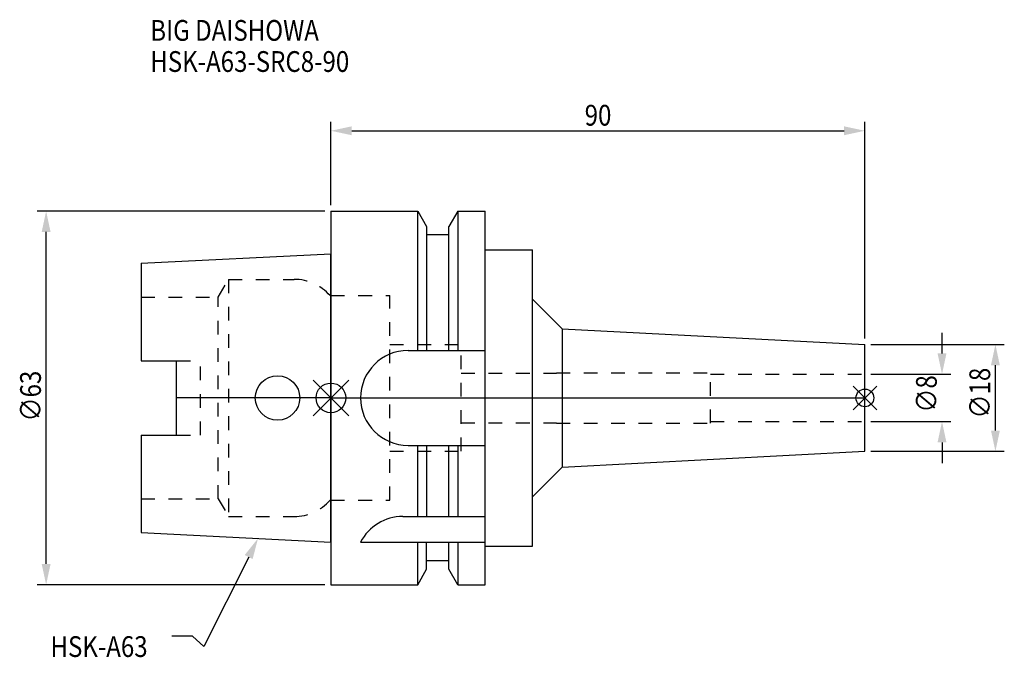
# Model space of a CAD drawing. Extents: x -52 to 114, y -44 to 64.
import ezdxf

# ---------------------------------------------------------------- set-up
doc = ezdxf.new("R2010")
doc.units = 0
doc.header["$LTSCALE"] = 23.1
doc.header["$PDMODE"] = 3
doc.header["$PDSIZE"] = 8
doc.linetypes.add('CENTER', pattern=[2, 1.25, -0.25, 0.25, -0.25])
doc.linetypes.add('DASHED', pattern=[0.2, 0.1, -0.1])
doc.layers.get('0').update_dxf_attribs({"linetype": 'CONTINUOUS'})
doc.layers.get('DEFPOINTS').update_dxf_attribs({"linetype": 'CONTINUOUS'})
for name, color, linetype in [('1', 4, 'CONTINUOUS'), ('2', 7, 'CONTINUOUS'), ('3', 1, 'DASHED'), ('4', 2, 'CENTER'), ('6', 5, 'CONTINUOUS'), ('NOCUT', 7, 'CONTINUOUS'), ('SK1', 4, 'CONTINUOUS'), ('SK3', 1, 'DASHED'), ('SK4', 2, 'CENTER')]:
    doc.layers.add(name, color=color, linetype=linetype)
doc.styles.get("Standard").update_dxf_attribs({"font": 'txt', "width": 0.85})
doc.dimstyles.get("Standard").update_dxf_attribs({"dimtxt": 3.5, "dimasz": 3.5, "dimexe": 1.5, "dimexo": 1, "dimtad": 1, "dimblk": '_FILLED', "dimblk1": '_FILLED', "dimblk2": '_FILLED', "dimcen": 0.09, "dimazin": 3, "dimtol": 1, "dimtp": 0.01, "dimtm": 0.01, "dimtfac": 1, "dimtofl": 0, "dimtmove": 0, "dimatfit": 3})

# ---------------------------------------------------------------- blocks, each defined once
blk = doc.blocks.new('_FILLED')
at = {"color": 0, "linetype": 'BYBLOCK'}
blk.add_solid([(0, 0), (-1, 0.214), (-1, -0.214)], dxfattribs=at)
blk = doc.blocks.new('*U15')
at = {"layer": '2', "color": 0, "width": 0.85}
blk.add_text('∅63', height=3.5, rotation=90, dxfattribs=at).set_placement((-48.88, -3.97))
blk = doc.blocks.new('*D1')
at = {"layer": '2', "color": 0}
for p, q in [((-1, 31.5), (-49.5, 31.5)), ((-48, -28), (-48, 28)), ((-1, -31.5), (-49.5, -31.5))]:
    blk.add_line(p, q, dxfattribs=at)
at = {"layer": 'DEFPOINTS', "color": 0}
for p in [(-48, 31.5), (0, 31.5), (0, -31.5)]:
    blk.add_point(p, dxfattribs=at)
blk.add_blockref('*U15', (0, 0))
at = {"layer": '2', "color": 0, "xscale": 3.5, "yscale": 3.5, "zscale": 3.5}
for p, rotation in [((-48, 31.5), 90), ((-48, -31.5), 270)]:
    blk.add_blockref('_FILLED', p, dxfattribs=dict(at, rotation=rotation))
blk = doc.blocks.new('*U14')
at = {"layer": '2', "color": 0, "width": 0.85}
blk.add_text('∅8', height=3.5, rotation=90, dxfattribs=at).set_placement((102.12, -2.48))
blk = doc.blocks.new('*D2')
at = {"layer": '2', "color": 0}
for p, q in [((103, 7.5), (103, 11)), ((91, 4), (104.5, 4)), ((91, -4), (104.5, -4)), ((103, -7.5), (103, -11))]:
    blk.add_line(p, q, dxfattribs=at)
at = {"layer": 'DEFPOINTS', "color": 0}
for p in [(90, 4), (103, 4), (90, -4)]:
    blk.add_point(p, dxfattribs=at)
blk.add_blockref('*U14', (0, 0))
at = {"layer": '2', "color": 0, "xscale": 3.5, "yscale": 3.5, "zscale": 3.5}
for p, rotation in [((103, 4), 270), ((103, -4), 90)]:
    blk.add_blockref('_FILLED', p, dxfattribs=dict(at, rotation=rotation))
blk = doc.blocks.new('*U13')
at = {"layer": '2', "color": 0, "width": 0.85}
blk.add_text('∅18', height=3.5, rotation=90, dxfattribs=at).set_placement((111.12, -3.47))
blk = doc.blocks.new('*D3')
at = {"layer": '2', "color": 0}
for p, q in [((91, 9), (113.5, 9)), ((112, -5.5), (112, 5.5)), ((91, -9), (113.5, -9))]:
    blk.add_line(p, q, dxfattribs=at)
at = {"layer": 'DEFPOINTS', "color": 0}
for p in [(90, 9), (112, 9), (90, -9)]:
    blk.add_point(p, dxfattribs=at)
blk.add_blockref('*U13', (0, 0))
at = {"layer": '2', "color": 0, "xscale": 3.5, "yscale": 3.5, "zscale": 3.5}
for p, rotation in [((112, 9), 90), ((112, -9), 270)]:
    blk.add_blockref('_FILLED', p, dxfattribs=dict(at, rotation=rotation))
blk = doc.blocks.new('*U12')
at = {"layer": '2', "color": 0, "width": 0.85}
blk.add_text('90', height=3.5, dxfattribs=at).set_placement((42.77, 45.93))
blk = doc.blocks.new('*D4')
at = {"layer": '2', "color": 0}
for p, q in [((0, 32.5), (0, 46.56)), ((90, 10), (90, 46.56)), ((3.5, 45.06), (86.5, 45.06))]:
    blk.add_line(p, q, dxfattribs=at)
at = {"layer": 'DEFPOINTS', "color": 0}
for p in [(90, 45.06), (0, 31.5), (90, 9)]:
    blk.add_point(p, dxfattribs=at)
blk.add_blockref('*U12', (0, 0))
at = {"layer": '2', "color": 0, "xscale": 3.5, "yscale": 3.5, "zscale": 3.5, "rotation": 180}
blk.add_blockref('_FILLED', (0, 45.06), dxfattribs=at)
at = {"layer": '2', "color": 0, "xscale": 3.5, "yscale": 3.5, "zscale": 3.5}
blk.add_blockref('_FILLED', (90, 45.06), dxfattribs=at)
blk = doc.blocks.new('*U9')
at = {"layer": '6', "width": 0.85}
for s, p in [('BIG DAISHOWA', (-30.45, 60.24)), ('HSK-A63-SRC8-90', (-30.45, 54.99))]:
    blk.add_text(s, height=3.5, dxfattribs=at).set_placement(p)
blk = doc.blocks.new('*U10')
at = {"layer": '6'}
blk.add_lwpolyline([(-13.86, -26.83), (-21.43, -41.94), (-23.31, -40.19), (-26.81, -40.19)], dxfattribs=at)
at = {"layer": '6', "xscale": 3.5, "yscale": 3.5, "zscale": 3.5, "rotation": 63.3787333636974}
blk.add_blockref('_FILLED', (-12.29, -23.7), dxfattribs=at)
blk = doc.blocks.new('*U11')
at = {"layer": '6', "width": 0.85}
blk.add_text('HSK-A63', height=3.5, dxfattribs=at).set_placement((-47.27, -43.69))

msp = doc.modelspace()

# ---------------------------------------------------------------- linework, layer by layer
for p, q in [((3, 3), (-3, -3)), ((-3, 3), (3, -3)), ((92, 2), (88, -2)), ((88, 2), (92, -2))]:
    msp.add_line(p, q)
for centre, radius in [((0, 0), 2.5), ((90, 0), 1.5)]:
    msp.add_circle(centre, radius)
at = {"layer": '1'}
for p, q in [((0, 31.5), (0, -31.5)), ((0, 31.5), (14.623, 31.5)), ((14.623, 8), (14.623, 31.5)), ((14.623, 31.5), (16.125, 28.898)), ((21.377, 31.5), (19.875, 28.898)), ((21.377, 31.5), (21.377, 8)), ((21.377, 31.5), (26, 31.5)), ((26, -31.5), (26, 31.5)), ((16.125, 28.898), (16.125, 8)), ((19.875, 8), (19.875, 28.898)), ((19.875, 27.5), (16.125, 27.5)), ((26, 25), (34, 25)), ((34, -25), (34, 25)), ((34, 16.673), (39, 11.673)), ((39, 11.673), (39, -11.673)), ((39, 11.673), (90, 9)), ((90, -9), (90, 9)), ((13, 8), (26, 8)), ((13, -8), (26, -8)), ((14.623, -20), (14.623, -8)), ((16.125, -8), (16.125, -20)), ((19.875, -20), (19.875, -8)), ((21.377, -8), (21.377, -20)), ((39, -11.673), (90, -9)), ((34, -16.673), (39, -11.673)), ((12.112, -20), (26, -20)), ((5, -24.336), (26, -24.336)), ((14.623, -31.5), (14.623, -24.336)), ((16.125, -28.898), (16.125, -24.336)), ((19.875, -28.898), (19.875, -24.336)), ((21.377, -24.336), (21.377, -31.5)), ((26, -25), (34, -25)), ((19.875, -27.5), (16.125, -27.5)), ((14.623, -31.5), (16.125, -28.898)), ((21.377, -31.5), (19.875, -28.898)), ((0, -31.5), (14.623, -31.5)), ((21.377, -31.5), (26, -31.5))]:
    msp.add_line(p, q, dxfattribs=at)
for centre, end in [((13, 0), 270), ((12.112, -28), 152.74338)]:
    msp.add_arc(centre, 8, 90, end, dxfattribs=at)
at = {"layer": '3'}
for p, q in [((0, -17.25), (0, 17.25)), ((0, 17.25), (9.95, 17.25)), ((9.95, -17.25), (9.95, 17.25)), ((9.95, 9), (21.95, 9)), ((21.95, -9), (21.95, 9)), ((21.95, 4.2), (38, 4.2)), ((38, 4.25), (64, 4.25)), ((38, 4.2), (38, 4.25)), ((64, -4.25), (64, 4.25)), ((64, 4), (90, 4)), ((21.95, -4.2), (38, -4.2)), ((38, -4.2), (38, -4.25)), ((38, -4.25), (64, -4.25)), ((64, -4), (90, -4)), ((9.95, -9), (21.95, -9)), ((0, -17.25), (9.95, -17.25))]:
    msp.add_line(p, q, dxfattribs=at)
at = {"layer": '4'}
msp.add_line((0, 0), (90, 0), dxfattribs=at)
at = {"layer": 'NOCUT'}
for p, q in [((0, 0), (0, -31.5)), ((0, 0), (90, 0)), ((90, -9), (90, 0)), ((39, -11.673), (90, -9)), ((34, -16.673), (39, -11.673)), ((34, -25), (34, -16.673)), ((26, -25), (34, -25)), ((26, -31.5), (26, -25)), ((19.875, -27.5), (16.125, -27.5)), ((16.125, -28.898), (16.125, -27.5)), ((19.875, -28.898), (19.875, -27.5)), ((14.623, -31.5), (16.125, -28.898)), ((21.377, -31.5), (19.875, -28.898)), ((0, -31.5), (14.623, -31.5)), ((21.377, -31.5), (26, -31.5))]:
    msp.add_line(p, q, dxfattribs=at)
at = {"layer": 'SK1'}
for p, q in [((-32, 22.715), (0, 24.315)), ((0, -24.315), (0, 24.315)), ((-32, 22.715), (-32, 6.27)), ((-32, 6.27), (-26, 6.27)), ((-26, -6.27), (-26, 6.27)), ((-32, -6.27), (-32, -22.715)), ((-32, -6.27), (-26, -6.27)), ((-32, -22.715), (0, -24.315))]:
    msp.add_line(p, q, dxfattribs=at)
msp.add_circle((-9, 0), 3.75, dxfattribs=at)
at = {"layer": 'SK3'}
for p, q in [((-18.996, 17), (-17.264, 20)), ((-17.264, 20), (-17.264, -20)), ((-17.264, 20), (-6.186, 20)), ((-32, 17), (-18.996, 17)), ((-18.996, -17), (-18.996, 17)), ((0, 17.25), (-0.15, 17.25)), ((0, -17.25), (0, 17.25)), ((-26, 6.27), (-22, 6.27)), ((-22, -6.27), (-22, 6.27)), ((-26, -6.27), (-22, -6.27)), ((-32, -17), (-18.996, -17)), ((-18.996, -17), (-17.264, -20)), ((0, -17.25), (-0.15, -17.25)), ((-17.264, -20), (-6.186, -20))]:
    msp.add_line(p, q, dxfattribs=at)
for centre, start, end in [((-6.186, 12), 41.0145, 90), ((-6.186, -12), 270, 318.9855)]:
    msp.add_arc(centre, 8, start, end, dxfattribs=at)
at = {"layer": 'SK4'}
msp.add_line((0, 0), (-26, 0), dxfattribs=at)

# ---------------------------------------------------------------- block references
for name in ['*U9', '*U10', '*U11']:
    msp.add_blockref(name, (0, 0))

# ---------------------------------------------------------------- dimensions: what is measured, and where the dimension line sits
at = {"layer": '2'}
dim = msp.add_linear_dim(base=(90, 45.057), p1=(0, 31.5), p2=(90, 9), dimstyle='Standard', dxfattribs=at)
dim.commit()
dim.dimension.update_dxf_attribs({"geometry": '*D4', "text_midpoint": (45, 45.057), "dimtype": 128})
for base, p1, p2, picture, middle in [((-48, 31.5), (0, -31.5), (0, 31.5), '*D1', (-48, 0)), ((103, 4), (90, -4), (90, 4), '*D2', (103, 0)), ((112, 9), (90, -9), (90, 9), '*D3', (112, 0))]:
    dim = msp.add_linear_dim(base=base, p1=p1, p2=p2, angle=90, text='%%c<>', dimstyle='Standard', dxfattribs=at)
    dim.commit()
    dim.dimension.update_dxf_attribs({"geometry": picture, "text_midpoint": middle, "dimtype": 128})

doc.saveas('drawing.dxf')
